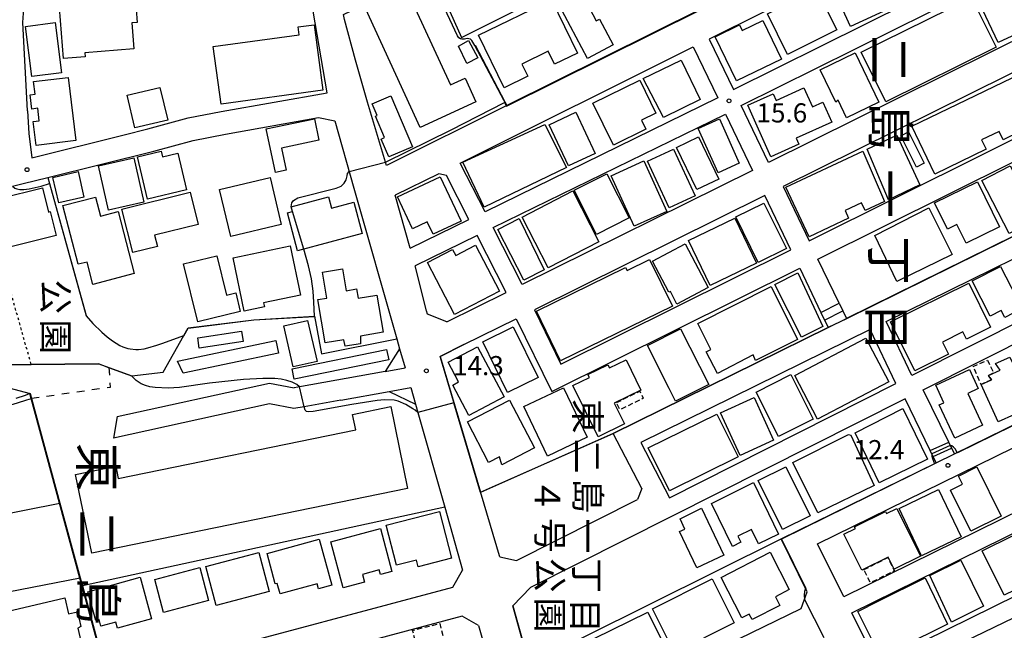
# Model space of a CAD drawing. Extents: x -24000 to -22000, y 97500 to 99000.
# Drawn here: x -22444 to -22250, y 98635 to 98755 of the extents above; entities that cross this region are included whole.
import ezdxf
from ezdxf.enums import TextEntityAlignment as Align

# ---------------------------------------------------------------- set-up
doc = ezdxf.new("R2010")
doc.units = 0
for name, pattern in [('300300', [1.5, 1, -0.5]), ('620100', [3, 1.5, -1.5]), ('630100', [1, 0.5, -0.5])]:
    doc.linetypes.add(name, pattern=pattern)
for name, color, linetype in [('2101000', 7, 'Continuous'), ('2101001', 7, 'Continuous'), ('2214000', 3, 'Continuous'), ('2214110', 3, 'Continuous'), ('2214120', 3, 'Continuous'), ('2214990', 3, 'Continuous'), ('3001000', 4, 'Continuous'), ('3002000', 5, 'Continuous'), ('3003000', 7, '300300'), ('6110000', 1, '611000'), ('6130000', 3, '613000'), ('6140000', 3, '614000'), ('6201000', 6, '620100'), ('6301000', 3, '630100'), ('6302000', 3, 'Continuous'), ('7102000', 6, 'Continuous'), ('7102001', 8, 'Continuous'), ('7312000', 1, 'Continuous'), ('8114000', 7, 'Continuous'), ('8162000', 3, 'Continuous')]:
    doc.layers.add(name, color=color, linetype=linetype)
doc.styles.add('@PlotAnnotation', font='@MS Gothic.ttf')
doc.styles.add('PlotAnnotation', font='MS Gothic.ttf')
doc.linetypes.add('611000', pattern='A,1,[3,dmdr.shx,S=0.2,R=0,X=0,Y=0],1', length=2)
doc.linetypes.add('613000', pattern='A,1,-0.75,[1,dmdr.shx,S=0.15,R=0,X=0,Y=0],-0.75,1', length=3.5)
doc.linetypes.add('614000', pattern='A,1.5,[2,dmdr.shx,S=0.3,R=0,X=0,Y=-0.3],1.5', length=3)

# ---------------------------------------------------------------- blocks, each defined once
blk = doc.blocks.new('731200')
at = {"layer": '7312000'}
blk.add_circle((0, 0), 0.15, dxfattribs=at)

msp = doc.modelspace()

# ---------------------------------------------------------------- linework, layer by layer
at = {"layer": '2101000', "flags": 128}
for points in [[(-22380.11, 98755.81), (-22363.35, 98763.88), (-22362.75, 98764.17), (-22356.95, 98751.32), (-22283.55, 98788.03), (-22260.21, 98799.71), (-22254.6, 98788.7)], [(-22252.87, 98785.32), (-22348.08, 98737.96), (-22371.67, 98726.23)], [(-22442.1, 98736.97), (-22441.85, 98732.52), (-22441.29, 98727.72), (-22423.12, 98732.26), (-22418.47, 98733.42), (-22410.59, 98735.54), (-22404.09, 98736.8), (-22383.32, 98740.5), (-22389.97, 98779.4), (-22390.56, 98782.86)], [(-22442.1, 98736.97), (-22443.05, 98754.27), (-22442.45, 98762.53), (-22441.94, 98769.56), (-22441.09, 98772.84), (-22440.14, 98774.65), (-22438.71, 98776.75)], [(-22256.82, 98776.66), (-22308.36, 98751.02), (-22303.61, 98741.12), (-22251.93, 98766.81), (-22256.82, 98776.66)], [(-22244.84, 98752.54), (-22296.77, 98726.83), (-22302.1, 98737.96), (-22250.37, 98763.68), (-22244.84, 98752.54)], [(-22371.67, 98726.23), (-22375.38, 98738.61), (-22377.74, 98746.86), (-22379.89, 98754.86), (-22380.11, 98755.81)], [(-22311.49, 98749.46), (-22306.71, 98739.47), (-22352.35, 98717.17), (-22357.23, 98726.71), (-22311.49, 98749.46)], [(-22237.19, 98737.13), (-22242.39, 98747.61), (-22293.87, 98722.13), (-22288.77, 98711.48), (-22237.19, 98737.13)], [(-22305.2, 98736.31), (-22299.91, 98725.27), (-22345.06, 98702.92), (-22350.76, 98714.06), (-22305.2, 98736.31)], [(-22445.03, 98722.16), (-22442.94, 98722.7), (-22438.11, 98723.9), (-22417.34, 98729.06), (-22409.58, 98731.15), (-22403.26, 98732.37), (-22385.02, 98735.62), (-22381.82, 98734.98), (-22378.06, 98721.76), (-22369.65, 98692.23), (-22369.1, 98690.3)], [(-22282.9, 98699.24), (-22287.04, 98707.88), (-22235.41, 98733.55), (-22232.92, 98728.53), (-22229.57, 98721.79), (-22281.46, 98696.24)], [(-22355.5, 98715.64), (-22359.93, 98724.29), (-22361.44, 98724.62), (-22369.97, 98720.38)], [(-22367.03, 98710), (-22369.97, 98720.38)], [(-22292.35, 98709.7), (-22297.45, 98720.35), (-22342.68, 98697.96), (-22337.45, 98687.28), (-22292.35, 98709.7)], [(-22227.72, 98718.24), (-22222.74, 98708.15), (-22268.63, 98685.04), (-22273.67, 98695.62), (-22227.72, 98718.24)], [(-22367.03, 98710), (-22355.5, 98715.64)], [(-22353.9, 98712.52), (-22366.08, 98706.57)], [(-22359.85, 98695.59), (-22348.2, 98701.36), (-22353.9, 98712.52)], [(-22363.62, 98697.08), (-22363.83, 98697.77), (-22366.08, 98706.57)], [(-22361.14, 98688.81), (-22356.48, 98691.13), (-22346.26, 98696.19), (-22339.27, 98681.9), (-22290.62, 98706.1), (-22286.45, 98697.39)], [(-22261.38, 98671.97), (-22266.38, 98682.26), (-22221.95, 98704.63), (-22221.19, 98705.01), (-22220.66, 98703.94)], [(-22282.9, 98699.24), (-22281.46, 98696.24)], [(-22359.85, 98695.59), (-22363.62, 98697.08)], [(-22286.45, 98697.39), (-22285.05, 98694.48)], [(-22327.22, 98673.72), (-22285.05, 98694.48)], [(-22321.79, 98671.93), (-22316.18, 98661.1), (-22271.75, 98683.47), (-22276.81, 98694.07), (-22321.79, 98671.93)], [(-22369.1, 98690.3), (-22368.04, 98686.58)], [(-22349.48, 98649.5), (-22349.53, 98649.7), (-22355.02, 98668.22), (-22360.68, 98687.27), (-22361.14, 98688.81)], [(-22260.27, 98669.68), (-22220.66, 98689.09)], [(-22371.93, 98685.87), (-22389.09, 98682.78), (-22389.82, 98682.65)], [(-22371.93, 98685.87), (-22368.04, 98686.58)], [(-22424.53, 98677.02), (-22394.66, 98683.58), (-22389.82, 98682.65)], [(-22220.66, 98671.87), (-22281.97, 98641.68), (-22287.1, 98652.07), (-22220.66, 98684.64)], [(-22380.62, 98680.24), (-22371.13, 98681.95)], [(-22371.13, 98681.95), (-22366.93, 98682.71), (-22366.01, 98679.46)], [(-22380.62, 98680.24), (-22387.86, 98678.94), (-22389.85, 98678.58), (-22394.61, 98679.5), (-22425.23, 98672.77)], [(-22265.06, 98670.39), (-22269.96, 98680.46), (-22343.4, 98643.48), (-22346.87, 98639.91)], [(-22366.01, 98679.46), (-22365.55, 98677.84), (-22360.26, 98659.27), (-22356.74, 98646.91)], [(-22260.27, 98669.68), (-22261.38, 98671.97)], [(-22263.86, 98667.92), (-22265.06, 98670.39)], [(-22340.54, 98617.21), (-22337.6, 98616.38), (-22334, 98618.13), (-22326.75, 98621.66), (-22290.35, 98639.38), (-22289.15, 98642.67), (-22294.26, 98653.02), (-22263.86, 98667.92)], [(-22220.66, 98655.45), (-22275.44, 98628.48), (-22280.42, 98638.55), (-22220.66, 98667.97)], [(-22220.66, 98651.12), (-22221.41, 98650.72), (-22273.89, 98625.34), (-22269.5, 98616.46), (-22266.74, 98615.36), (-22220.66, 98638.47)], [(-22409.63, 98629.98), (-22358.65, 98643.59), (-22356.74, 98646.91)], [(-22340.54, 98617.21), (-22340.59, 98617.37), (-22346.87, 98639.91)], [(-22353.64, 98636.05), (-22356.81, 98637.88), (-22408.08, 98624.18)], [(-22353.64, 98636.05), (-22350.39, 98624.63), (-22349.98, 98623.19)]]:
    msp.add_lwpolyline(points, dxfattribs=at)
at = {"layer": '2101001', "flags": 128}
for points in [[(-22424.53, 98677.02), (-22425.23, 98672.77)], [(-22321.62, 98662.9), (-22327.22, 98673.72)], [(-22321.62, 98662.9), (-22322.45, 98660.75)], [(-22346.2, 98648.79), (-22322.45, 98660.75)], [(-22349.48, 98649.5), (-22346.2, 98648.79)]]:
    msp.add_lwpolyline(points, dxfattribs=at)
at = {"layer": '2214000', "flags": 128}
for points in [[(-22282.9, 98699.24), (-22281.46, 98696.24)], [(-22286.45, 98697.39), (-22285.05, 98694.48)], [(-22260.27, 98669.68), (-22261.38, 98671.97)], [(-22263.86, 98667.92), (-22265.06, 98670.39)]]:
    msp.add_lwpolyline(points, dxfattribs=at)
at = {"layer": '2214110', "flags": 128}
for points in [[(-22286.45, 98697.39), (-22282.9, 98699.24)], [(-22265.06, 98670.39), (-22261.38, 98671.97)]]:
    msp.add_lwpolyline(points, dxfattribs=at)
at = {"layer": '2214120', "flags": 128}
for points in [[(-22285.05, 98694.48), (-22281.46, 98696.24)], [(-22263.86, 98667.92), (-22260.27, 98669.68)]]:
    msp.add_lwpolyline(points, dxfattribs=at)
at = {"layer": '2214990', "flags": 128}
for points in [[(-22285.75, 98695.93), (-22282.18, 98697.74)], [(-22264.46, 98669.16), (-22260.82, 98670.83)]]:
    msp.add_lwpolyline(points, dxfattribs=at)
at = {"layer": '3001000', "flags": 128}
for points in [[(-22432.71, 98764.95), (-22432.56, 98762.97), (-22431.08, 98763.08), (-22430.88, 98760.52), (-22422.66, 98761.16), (-22422.52, 98759.45), (-22421, 98759.57), (-22420.59, 98754.24), (-22421.66, 98754.16), (-22421.27, 98749.08), (-22430.83, 98748.34), (-22430.77, 98747.54), (-22435.05, 98747.2), (-22436.4, 98764.66), (-22432.71, 98764.95)], [(-22284.37, 98761.63), (-22276.28, 98765.33), (-22272.55, 98757.18), (-22280.64, 98753.47), (-22284.37, 98761.63)], [(-22338.9, 98759.78), (-22334.5, 98762.12), (-22330.52, 98754.61), (-22329.91, 98754.94), (-22327.21, 98749.86), (-22332.22, 98747.2), (-22338.9, 98759.78)], [(-22246.35, 98752.81), (-22251.67, 98750.31), (-22255.91, 98759.34), (-22250.58, 98761.84), (-22246.35, 98752.81)], [(-22292.99, 98748), (-22296.97, 98755.97), (-22287.34, 98760.78), (-22283.36, 98752.81), (-22292.99, 98748)], [(-22273.75, 98738.69), (-22278.57, 98748.43), (-22256.91, 98759.15), (-22252.09, 98749.41), (-22273.75, 98738.69)], [(-22334.2, 98748.27), (-22338.73, 98746.06), (-22339.97, 98748.61), (-22345.11, 98746.11), (-22343.95, 98743.72), (-22348.6, 98741.46), (-22353.63, 98751.79), (-22339.3, 98758.76), (-22334.2, 98748.27)], [(-22442.51, 98753.48), (-22436.68, 98754.23), (-22435.42, 98744.42), (-22441.25, 98743.67), (-22442.51, 98753.48)], [(-22404.12, 98738.25), (-22405.66, 98749.54), (-22388.79, 98751.84), (-22389, 98753.38), (-22385.88, 98753.8), (-22384.14, 98740.97), (-22404.12, 98738.25)], [(-22302.43, 98753.82), (-22301.89, 98752.7), (-22297.85, 98754.65), (-22294.2, 98747.07), (-22303.01, 98742.82), (-22307.18, 98751.46), (-22302.43, 98753.82)], [(-22357.58, 98749.64), (-22355.58, 98750.71), (-22353.79, 98747.36), (-22355.89, 98746.24), (-22357.58, 98749.64)], [(-22286.62, 98745), (-22279.77, 98748.31), (-22275.1, 98738.64), (-22281.42, 98735.59), (-22283.09, 98739.04), (-22283.56, 98738.65), (-22286.62, 98745)], [(-22321.32, 98743.26), (-22313.9, 98746.89), (-22310.14, 98739.17), (-22317.34, 98735.65), (-22321.32, 98743.26)], [(-22440.91, 98742.66), (-22434.13, 98743.5), (-22432.6, 98731.11), (-22440.44, 98730.14), (-22441.02, 98734.85), (-22439.81, 98735), (-22440.11, 98737.44), (-22441.27, 98737.3), (-22441.61, 98740.08), (-22440.61, 98740.2), (-22440.91, 98742.66)], [(-22422.57, 98740), (-22416.13, 98741.54), (-22414.6, 98735.13), (-22421.04, 98733.59), (-22422.57, 98740)], [(-22318.82, 98736.49), (-22321.65, 98735.1), (-22320.78, 98733.32), (-22327.17, 98730.2), (-22331.19, 98738.45), (-22321.99, 98742.94), (-22318.82, 98736.49)], [(-22254.05, 98729.4), (-22264.12, 98724.55), (-22268.63, 98733.91), (-22248.97, 98743.38), (-22244.87, 98734.88), (-22247.7, 98733.52), (-22247.38, 98732.86), (-22250.7, 98731.27), (-22251.49, 98732.92), (-22254.95, 98731.25), (-22254.05, 98729.4)], [(-22374.47, 98738.34), (-22370.81, 98739.89), (-22366.57, 98729.88), (-22371.24, 98727.9), (-22372.74, 98731.42), (-22372.06, 98731.7), (-22373.84, 98735.89), (-22373.5, 98736.04), (-22374.47, 98738.34)], [(-22295.83, 98740.26), (-22295.25, 98738.98), (-22289.79, 98741.43), (-22288.11, 98737.7), (-22286.06, 98738.62), (-22284.3, 98734.72), (-22291.3, 98731.57), (-22290.78, 98730.41), (-22296.26, 98727.94), (-22300.8, 98738.03), (-22295.83, 98740.26)], [(-22334.52, 98736.68), (-22330.72, 98728.6), (-22335.95, 98726.13), (-22339.75, 98734.21), (-22334.52, 98736.68)], [(-22393.48, 98724.85), (-22395.29, 98733.39), (-22385.83, 98735.39), (-22384.94, 98731.18), (-22392.28, 98729.62), (-22391.36, 98725.3), (-22393.48, 98724.85)], [(-22336.35, 98725.82), (-22352.53, 98718.06), (-22356.69, 98726.85), (-22340.62, 98734.27), (-22336.35, 98725.82)], [(-22306.38, 98735.35), (-22302.47, 98726.66), (-22306.64, 98724.78), (-22310.55, 98733.47), (-22306.38, 98735.35)], [(-22310.46, 98731.85), (-22306.49, 98723.58), (-22310.8, 98721.51), (-22314.77, 98729.78), (-22310.46, 98731.85)], [(-22277.37, 98729.46), (-22271.6, 98732.16), (-22267.04, 98722.42), (-22273.22, 98719.52), (-22277.37, 98729.46)], [(-22270.79, 98732.04), (-22269.27, 98732.8), (-22266.21, 98726.69), (-22267.73, 98725.93), (-22270.79, 98732.04)], [(-22415.9, 98729.01), (-22415.63, 98727.9), (-22412.59, 98728.62), (-22410.89, 98721.47), (-22418.55, 98719.65), (-22420.51, 98727.92), (-22415.9, 98729.01)], [(-22315.41, 98729.44), (-22311.11, 98720.29), (-22316.21, 98717.9), (-22320.51, 98727.05), (-22315.41, 98729.44)], [(-22278.25, 98729.05), (-22273.99, 98719.16), (-22277.78, 98717.39), (-22278.5, 98718.93), (-22281.73, 98717.41), (-22281.02, 98715.88), (-22288.78, 98712.25), (-22293.34, 98721.98), (-22278.25, 98729.05)], [(-22428.2, 98726.13), (-22421.26, 98727.7), (-22419.3, 98719.04), (-22426.24, 98717.48), (-22428.2, 98726.13)], [(-22327.58, 98724.21), (-22321.2, 98727.11), (-22316.71, 98717.24), (-22323.1, 98714.34), (-22327.58, 98724.21)], [(-22254.87, 98723.3), (-22249.35, 98726.14), (-22244.03, 98715.77), (-22249.55, 98712.93), (-22254.87, 98723.3)], [(-22431.03, 98720.05), (-22435.96, 98718.91), (-22437.11, 98723.9), (-22432.18, 98725.03), (-22431.03, 98720.05)], [(-22330.5, 98712.73), (-22334.85, 98721.4), (-22328.45, 98724.61), (-22324.1, 98715.94), (-22330.5, 98712.73)], [(-22404.42, 98721.52), (-22394.51, 98723.86), (-22392.34, 98714.66), (-22402.24, 98712.32), (-22404.42, 98721.52)], [(-22369.53, 98720.07), (-22361.17, 98724.02), (-22357.06, 98715.34), (-22362.54, 98712.75), (-22363.68, 98715.16), (-22366.56, 98713.8), (-22369.53, 98720.07)], [(-22264.17, 98718.93), (-22255.77, 98723.05), (-22251.43, 98714.19), (-22257.98, 98710.98), (-22259.79, 98714.68), (-22261.65, 98713.77), (-22264.17, 98718.93)], [(-22447.69, 98719.74), (-22439.16, 98721.83), (-22437.99, 98717.09), (-22437.64, 98717.18), (-22436.48, 98712.48), (-22445.37, 98710.29), (-22447.69, 98719.74)], [(-22408.65, 98714.67), (-22417.17, 98712.54), (-22416.62, 98710.37), (-22421.47, 98709.16), (-22423.6, 98717.66), (-22410.23, 98721.01), (-22408.65, 98714.67)], [(-22335.11, 98721.25), (-22330, 98711.29), (-22339.97, 98706.17), (-22345.08, 98716.12), (-22335.11, 98721.25)], [(-22428.8, 98720.02), (-22427.82, 98716.28), (-22424.34, 98717.19), (-22421.17, 98705.03), (-22429.28, 98702.92), (-22430.43, 98707.31), (-22432.15, 98706.86), (-22435.15, 98718.37), (-22428.8, 98720.02)], [(-22376.43, 98712.92), (-22389.13, 98709.51), (-22391.13, 98716.95), (-22390.12, 98717.22), (-22390.37, 98718.15), (-22383.07, 98720.11), (-22382.48, 98717.89), (-22378.08, 98719.07), (-22376.43, 98712.92)], [(-22297.63, 98718.87), (-22293.24, 98709.93), (-22298.79, 98707.21), (-22303.18, 98716.15), (-22297.63, 98718.87)], [(-22275.86, 98712.48), (-22265.3, 98717.92), (-22260.73, 98708.77), (-22271.55, 98703.46), (-22275.86, 98712.48)], [(-22344.74, 98703.72), (-22349.85, 98713.67), (-22345.67, 98715.82), (-22340.72, 98705.79), (-22344.74, 98703.72)], [(-22303.37, 98715.92), (-22299.1, 98707.09), (-22308.18, 98702.69), (-22312.45, 98711.52), (-22303.37, 98715.92)], [(-22358.11, 98708.6), (-22354.2, 98710.63), (-22349.51, 98701.61), (-22358.32, 98697.03), (-22363.61, 98707.23), (-22358.72, 98709.77), (-22358.11, 98708.6)], [(-22308.57, 98702.3), (-22314.7, 98699.07), (-22315.99, 98701.53), (-22316.28, 98701.38), (-22319.49, 98707.48), (-22313.07, 98710.85), (-22308.57, 98702.3)], [(-22399.59, 98697.68), (-22401.77, 98708.14), (-22390.58, 98710.48), (-22388.56, 98700.83), (-22395.8, 98699.32), (-22395.63, 98698.51), (-22399.59, 98697.68)], [(-22404.95, 98708.54), (-22403.04, 98700.8), (-22401.24, 98701.24), (-22400.36, 98697.64), (-22408.71, 98695.59), (-22411.49, 98706.93), (-22404.95, 98708.54)], [(-22320.07, 98707.81), (-22315.6, 98698.66), (-22337.52, 98687.95), (-22342.28, 98697.69), (-22324.79, 98706.24), (-22324.5, 98705.65), (-22320.07, 98707.81)], [(-22380.32, 98705.97), (-22379.59, 98701.68), (-22377.58, 98702.02), (-22377.27, 98700.19), (-22373.55, 98700.82), (-22372.31, 98693.56), (-22376.77, 98692.8), (-22376.78, 98691.29), (-22379.8, 98690.78), (-22380.02, 98692.07), (-22383.72, 98691.44), (-22385.16, 98699.93), (-22383.37, 98700.23), (-22384.23, 98705.31), (-22380.32, 98705.97)], [(-22295.48, 98702.89), (-22290.97, 98705.17), (-22286.06, 98694.65), (-22290.25, 98692.55), (-22295.48, 98702.89)], [(-22256.78, 98703.59), (-22251.24, 98706.46), (-22246.97, 98698.22), (-22250.39, 98696.46), (-22251.1, 98697.83), (-22253.23, 98696.72), (-22256.78, 98703.59)], [(-22253.19, 98694.55), (-22257.91, 98692.21), (-22258.6, 98693.6), (-22262.63, 98691.6), (-22261.45, 98689.22), (-22268.02, 98685.97), (-22272.78, 98695.58), (-22257.46, 98703.17), (-22253.19, 98694.55)], [(-22291.08, 98692.12), (-22299.31, 98687.98), (-22299.73, 98689.12), (-22306.73, 98685.48), (-22308.94, 98689.71), (-22308.06, 98690.17), (-22310.61, 98695.25), (-22296.24, 98702.51), (-22291.08, 98692.12)], [(-22387.15, 98695.86), (-22385.28, 98687.82), (-22389.96, 98686.73), (-22391.83, 98694.77), (-22387.15, 98695.86)], [(-22408.4, 98690.41), (-22408.72, 98692.42), (-22400.13, 98693.76), (-22399.81, 98691.75), (-22408.4, 98690.41)], [(-22341.96, 98684.69), (-22347.93, 98681.75), (-22352.8, 98691.64), (-22346.83, 98694.58), (-22341.96, 98684.69)], [(-22320.49, 98690.97), (-22314.01, 98694.24), (-22308.48, 98683.28), (-22314.98, 98680), (-22316.25, 98682.52), (-22320.49, 98690.97)], [(-22411.6, 98685.52), (-22412.65, 98687.84), (-22393.36, 98691.9), (-22392.85, 98689.47), (-22411.6, 98685.52)], [(-22287.11, 98676.52), (-22291.58, 98685.06), (-22277.63, 98692.38), (-22273.15, 98683.84), (-22287.11, 98676.52)], [(-22389.77, 98684.32), (-22390.2, 98686.38), (-22371.67, 98690.19), (-22371.24, 98688.12), (-22389.77, 98684.32)], [(-22359.59, 98687.65), (-22353.85, 98690.7), (-22348.63, 98680.86), (-22355.51, 98677.21), (-22358.68, 98683.18), (-22357.54, 98683.79), (-22359.59, 98687.65)], [(-22242.2, 98689.09), (-22238.9, 98681.73), (-22251.7, 98675.97), (-22255.01, 98683.33), (-22252.98, 98684.24), (-22253.61, 98685.07), (-22251.3, 98686.11), (-22252.22, 98687.4), (-22249.4, 98688.67), (-22248.94, 98687.66), (-22244.3, 98689.74), (-22243.7, 98688.41), (-22242.2, 98689.09)], [(-22330.19, 98673.03), (-22335.14, 98683.1), (-22331.89, 98684.7), (-22332.16, 98685.26), (-22328.25, 98687.18), (-22327.95, 98686.56), (-22324.69, 98688.16), (-22321.77, 98682.2), (-22327.01, 98679.62), (-22325.02, 98675.56), (-22330.19, 98673.03)], [(-22255.58, 98682.52), (-22257.66, 98681.55), (-22254.76, 98675.35), (-22260.21, 98672.8), (-22263.26, 98679.3), (-22262.34, 98679.73), (-22263.94, 98683.15), (-22257.33, 98686.25), (-22255.58, 98682.52)], [(-22292.36, 98685.25), (-22287.95, 98676.53), (-22294.76, 98673.09), (-22299.16, 98681.81), (-22292.36, 98685.25)], [(-22344.75, 98678.98), (-22336.98, 98682.66), (-22332.31, 98672.97), (-22340.07, 98669.28), (-22344.75, 98678.98)], [(-22342.64, 98670.87), (-22349.05, 98667.54), (-22349.54, 98669.11), (-22351.64, 98668.02), (-22355.77, 98675.98), (-22347.52, 98680.26), (-22342.64, 98670.87)], [(-22299.57, 98680.76), (-22295.75, 98672.41), (-22302.32, 98669.4), (-22306.15, 98677.75), (-22299.57, 98680.76)], [(-22279.73, 98673.82), (-22270.38, 98678.59), (-22265.53, 98668.66), (-22275.01, 98664.03), (-22279.73, 98673.82)], [(-22302.72, 98669.1), (-22316.19, 98662.48), (-22320.32, 98670.88), (-22306.85, 98677.51), (-22302.72, 98669.1)], [(-22280.58, 98673.39), (-22276.04, 98663.53), (-22287.07, 98658.14), (-22292, 98667.99), (-22281.06, 98673.5), (-22280.58, 98673.39)], [(-22288.54, 98657.56), (-22293.98, 98654.85), (-22298.78, 98664.48), (-22293.35, 98667.19), (-22288.54, 98657.56)], [(-22259.5, 98665.35), (-22255.9, 98667.15), (-22251.09, 98657.51), (-22257.05, 98654.54), (-22261.06, 98662.6), (-22258.71, 98663.77), (-22259.5, 98665.35)], [(-22299.7, 98664.08), (-22294.75, 98653.99), (-22298.71, 98652.05), (-22300.11, 98654.9), (-22302.76, 98653.6), (-22302.17, 98652.4), (-22303.81, 98651.55), (-22307.93, 98659.94), (-22299.7, 98664.08)], [(-22271.1, 98658.99), (-22263.39, 98662.72), (-22258.92, 98653.47), (-22266.74, 98649.69), (-22271.1, 98658.99)], [(-22305.53, 98649.85), (-22310.81, 98647.35), (-22314.17, 98654.47), (-22313.13, 98654.96), (-22314.08, 98656.97), (-22309.89, 98659.08), (-22305.53, 98649.85)], [(-22273.26, 98649.48), (-22278.45, 98646.91), (-22281.94, 98653.96), (-22279.69, 98655.07), (-22279.85, 98655.4), (-22273.82, 98658.39), (-22273.62, 98658), (-22271.58, 98659.01), (-22266.95, 98649.67), (-22272.09, 98647.12), (-22273.26, 98649.48)], [(-22371.73, 98655.73), (-22361.27, 98658.41), (-22358.93, 98649.26), (-22365.49, 98647.58), (-22365.82, 98648.87), (-22369.72, 98647.87), (-22371.73, 98655.73)], [(-22382.59, 98652.44), (-22372.89, 98655.07), (-22370.61, 98646.64), (-22372.86, 98646.03), (-22373.11, 98646.94), (-22376.42, 98646.05), (-22376.02, 98644.57), (-22380.15, 98643.45), (-22382.59, 98652.44)], [(-22395.12, 98650.19), (-22384.86, 98652.97), (-22382.43, 98643.98), (-22385.05, 98643.27), (-22385.3, 98644.22), (-22392.55, 98642.26), (-22393.1, 98644.32), (-22393.51, 98644.22), (-22395.12, 98650.19)], [(-22254.8, 98650.71), (-22248.87, 98653.64), (-22244.56, 98644.91), (-22250.48, 98641.98), (-22254.8, 98650.71)], [(-22407.11, 98647.63), (-22396.71, 98650.37), (-22394.69, 98642.71), (-22405.09, 98639.96), (-22407.11, 98647.63)], [(-22296.44, 98650.4), (-22292.66, 98643.09), (-22295.38, 98641.68), (-22294.52, 98640.01), (-22299.94, 98637.21), (-22300.52, 98638.31), (-22301.95, 98637.57), (-22306.02, 98645.44), (-22296.44, 98650.4)], [(-22265.07, 98645.86), (-22259.02, 98648.87), (-22254.54, 98639.86), (-22260.84, 98636.72), (-22265.07, 98645.86)], [(-22417.13, 98645.06), (-22408.29, 98647.41), (-22406.57, 98640.93), (-22415.41, 98638.58), (-22417.13, 98645.06)], [(-22430.27, 98642.68), (-22420.03, 98645.5), (-22417.79, 98637.35), (-22424.45, 98635.51), (-22424.79, 98636.74), (-22427.7, 98635.93), (-22428.05, 98637.23), (-22428.71, 98637.04), (-22430.27, 98642.68)], [(-22303.46, 98636.6), (-22315.16, 98630.72), (-22319.48, 98639.32), (-22307.78, 98645.2), (-22303.46, 98636.6)], [(-22261.61, 98636.34), (-22270.75, 98631.79), (-22274.72, 98629.81), (-22279.21, 98638.82), (-22275.21, 98640.81), (-22266.01, 98645.39), (-22261.61, 98636.34)], [(-22432.25, 98635.56), (-22431.24, 98631.31), (-22452.04, 98626.4), (-22454.51, 98636.85), (-22453.35, 98637.12), (-22453.99, 98639.83), (-22446.79, 98641.53), (-22446.14, 98638.77), (-22434.77, 98641.45), (-22434.04, 98638.36), (-22432.33, 98638.76), (-22431.65, 98635.89), (-22432.25, 98635.56)], [(-22316.51, 98630.74), (-22326.42, 98625.88), (-22327.95, 98628.99), (-22328.58, 98628.68), (-22330.95, 98633.5), (-22320.4, 98638.67), (-22316.51, 98630.74)]]:
    msp.add_lwpolyline(points, close=True, dxfattribs=at)
at = {"layer": '3002000', "flags": 128}
for points in [[(-22367.68, 98760.6), (-22359.11, 98742.01), (-22356.28, 98743.32), (-22354.14, 98738.69), (-22365.05, 98733.66), (-22375.76, 98756.88), (-22367.68, 98760.6)], [(-22370.85, 98678.96), (-22367.58, 98662.91), (-22429.51, 98650.26), (-22432.66, 98665.68), (-22424.79, 98667.29), (-22424.3, 98664.89), (-22377.7, 98674.41), (-22378.32, 98677.43), (-22370.85, 98678.96)]]:
    msp.add_lwpolyline(points, close=True, dxfattribs=at)
at = {"layer": '3003000', "flags": 128}
for points in [[(-22252.98, 98684.24), (-22255.01, 98683.33), (-22256.58, 98686.82), (-22253.81, 98688.07), (-22252.59, 98685.53), (-22253.61, 98685.07), (-22252.98, 98684.24)], [(-22326.57, 98679.74), (-22322, 98682), (-22321.31, 98680.59), (-22325.87, 98678.33), (-22326.57, 98679.74)], [(-22278.03, 98647.01), (-22273.35, 98649.36), (-22272.05, 98646.77), (-22276.73, 98644.42), (-22278.03, 98647.01)], [(-22359.85, 98631.08), (-22365.16, 98629.7), (-22366.55, 98635.09), (-22361.24, 98636.47), (-22359.85, 98631.08)]]:
    msp.add_lwpolyline(points, close=True, dxfattribs=at)
at = {"layer": '6110000', "flags": 128}
for points in [[(-22354.32, 98749.8), (-22348.46, 98738.68), (-22348.08, 98737.96), (-22252.87, 98785.32)], [(-22442.1, 98736.97), (-22441.85, 98732.52), (-22441.29, 98727.72), (-22423.12, 98732.26)], [(-22281.46, 98696.24), (-22229.57, 98721.79), (-22232.92, 98728.53)], [(-22438.11, 98723.9), (-22437.77, 98722.68), (-22430.58, 98696.8)], [(-22469.22, 98698.42), (-22462.47, 98693.77), (-22461.16, 98692.87), (-22446.73, 98682.93), (-22441.59, 98681.56), (-22441.31, 98680.54), (-22435.75, 98660.05), (-22431.77, 98645.37), (-22431.35, 98643.81), (-22426.48, 98625.86), (-22425.83, 98623.47), (-22426.63, 98621.25), (-22423.39, 98599.58), (-22422.43, 98595.66)], [(-22446.73, 98682.93), (-22445.81, 98687.19), (-22441.39, 98687.24), (-22428.14, 98687.37), (-22426.13, 98686.64), (-22422.35, 98685.26), (-22421.64, 98685), (-22415.49, 98685.7), (-22411.45, 98692.89), (-22410.6, 98694.41), (-22397.73, 98696), (-22385.82, 98696.7)], [(-22356.48, 98691.13), (-22361.14, 98688.81), (-22353.23, 98662.19), (-22327.22, 98673.72), (-22285.05, 98694.48)], [(-22260.27, 98669.68), (-22220.66, 98689.09), (-22215.63, 98691.85)], [(-22294.26, 98653.02), (-22263.86, 98667.92)], [(-22343.4, 98643.48), (-22346.87, 98639.91), (-22343.68, 98628.46), (-22332.75, 98633.89), (-22294.26, 98653.02)], [(-22289.15, 98642.67), (-22294.26, 98653.02)]]:
    msp.add_lwpolyline(points, dxfattribs=at)
at = {"layer": '6130000', "flags": 128}
for points in [[(-22385.82, 98696.7), (-22384.41, 98689.28), (-22369.65, 98692.23)], [(-22321.62, 98662.9), (-22327.22, 98673.72)], [(-22321.62, 98662.9), (-22322.45, 98660.75)], [(-22346.2, 98648.79), (-22322.45, 98660.75)], [(-22349.48, 98649.5), (-22346.2, 98648.79)], [(-22457.25, 98640.46), (-22453, 98641.28), (-22431.77, 98645.37)]]:
    msp.add_lwpolyline(points, dxfattribs=at)
at = {"layer": '6140000', "flags": 128}
for points in [[(-22442.1, 98736.97), (-22443.05, 98754.27), (-22442.45, 98762.53), (-22441.94, 98769.56), (-22441.09, 98772.84), (-22440.14, 98774.65), (-22438.71, 98776.75)], [(-22369.65, 98692.23), (-22369.1, 98690.3)], [(-22369.1, 98690.3), (-22371.93, 98685.87)], [(-22371.93, 98685.87), (-22389.09, 98682.78), (-22389.82, 98682.65)], [(-22380.62, 98680.24), (-22371.13, 98681.95)], [(-22371.13, 98681.95), (-22366.01, 98679.46)], [(-22366.01, 98679.46), (-22365.55, 98677.84), (-22360.26, 98659.27)], [(-22360.26, 98659.27), (-22431.35, 98643.81)]]:
    msp.add_lwpolyline(points, dxfattribs=at)
at = {"layer": '6201000', "flags": 128}
msp.add_lwpolyline([(-22426.13, 98686.64), (-22425.9, 98682.74), (-22441.31, 98680.54)], dxfattribs=at)
at = {"layer": '6301000', "flags": 128}
msp.add_lwpolyline([(-22441.39, 98687.24), (-22446.33, 98704.77)], dxfattribs=at)
at = {"layer": '6302000', "flags": 128}
for points in [[(-22462.69, 98674.22), (-22450.29, 98677.88), (-22444.1, 98679.71), (-22442.22, 98680.27), (-22441.31, 98680.54)], [(-22457.27, 98655.8), (-22435.75, 98660.05)]]:
    msp.add_lwpolyline(points, dxfattribs=at)
at = {"layer": '7102000', "flags": 128}
for points in [[(-22354.36, 98749.78), (-22354.97, 98750.7), (-22355.23, 98750.96), (-22355.53, 98751.08), (-22355.85, 98751.1), (-22356.37, 98751), (-22356.89, 98750.99), (-22357.14, 98751.05), (-22357.46, 98751.28), (-22357.76, 98751.64), (-22361.3, 98759.25), (-22363.35, 98763.88)], [(-22371.87, 98726.89), (-22358.99, 98733.23), (-22348.52, 98738.57)], [(-22390.37, 98718.15), (-22390.23, 98718.92), (-22389.9, 98719.38), (-22389.06, 98719.87), (-22381.57, 98721.8), (-22380.55, 98722.16), (-22379.96, 98722.74), (-22379.6, 98723.43), (-22379.43, 98724.2), (-22379.3, 98724.65), (-22379, 98725.06)], [(-22445.03, 98722.16), (-22444.6, 98721.77), (-22444.22, 98721.63), (-22443.63, 98721.53), (-22442.83, 98721.51), (-22441.81, 98721.63), (-22439.43, 98722.19), (-22437.82, 98722.67)], [(-22385.82, 98696.7), (-22385.93, 98699.47), (-22386.09, 98701.59), (-22386.42, 98704.02), (-22386.97, 98706.55), (-22387.92, 98709.84)], [(-22430.63, 98696.79), (-22429.28, 98695.27), (-22427.5, 98693.54), (-22426.45, 98692.64), (-22425.46, 98691.88), (-22423.99, 98690.97), (-22423.43, 98690.71), (-22422.44, 98690.38), (-22421.94, 98690.26), (-22420.86, 98690.13), (-22420.31, 98690.13), (-22419.19, 98690.29), (-22418.51, 98690.46), (-22416.71, 98691.01), (-22415.58, 98691.4), (-22411.45, 98692.89)], [(-22388.72, 98682.85), (-22389.28, 98683.3), (-22390.19, 98683.76), (-22391.25, 98684.08), (-22392.33, 98684.32), (-22393.61, 98684.47), (-22395.97, 98684.49), (-22399.72, 98684.27), (-22406.42, 98683.55), (-22412.28, 98682.68), (-22414.52, 98682.57), (-22417.05, 98682.7), (-22418.09, 98682.84), (-22418.99, 98683.07), (-22419.82, 98683.42), (-22420.8, 98684.08), (-22421.65, 98684.95)], [(-22441.63, 98681.52), (-22442.54, 98681.13), (-22444.42, 98680.56)], [(-22365.55, 98677.84), (-22366.06, 98678.24), (-22366.49, 98678.53), (-22367.87, 98679.35), (-22369.41, 98680.02), (-22370.17, 98680.21), (-22372.05, 98680.31), (-22373.5, 98680.19), (-22378.51, 98679.35), (-22386.04, 98677.98), (-22386.94, 98677.92), (-22387.37, 98678.03), (-22387.61, 98678.26), (-22387.86, 98678.94)], [(-22259.7, 98669.96), (-22260.14, 98670.7), (-22260.43, 98671.03), (-22260.79, 98671.28), (-22261.08, 98671.35)], [(-22264.71, 98669.68), (-22264.7, 98669.27), (-22264.58, 98668.8), (-22264.15, 98667.78)], [(-22289.46, 98643.29), (-22289.65, 98642.7), (-22289.75, 98641.98), (-22289.71, 98641.15)]]:
    msp.add_lwpolyline(points, dxfattribs=at)
at = {"layer": '7102001', "flags": 128}
for points in [[(-22348.52, 98738.57), (-22348.12, 98737.83), (-22252.83, 98785.23), (-22249.67, 98786.74), (-22237.3, 98792.63), (-22236.79, 98792.99)], [(-22253.36, 98785.08), (-22253.34, 98785.03), (-22348.1, 98737.89), (-22354.36, 98749.78)], [(-22221.29, 98719.38), (-22224.15, 98725.89), (-22225.83, 98726.5), (-22227.61, 98730.11), (-22232.53, 98727.85), (-22229.5, 98721.77), (-22281.44, 98696.2), (-22285.03, 98694.44), (-22327.2, 98673.67), (-22353.26, 98662.12), (-22358.49, 98679.71), (-22365.55, 98677.84)], [(-22379, 98725.06), (-22371.87, 98726.89)], [(-22437.82, 98722.67), (-22430.63, 98696.79)], [(-22387.92, 98709.84), (-22390.12, 98717.22), (-22390.37, 98718.15)], [(-22421.65, 98684.95), (-22422.37, 98685.21), (-22426.15, 98686.59), (-22428.15, 98687.32), (-22441.39, 98687.19), (-22445.77, 98687.14), (-22446.69, 98682.87), (-22446.75, 98682.88), (-22461.19, 98692.83), (-22462.5, 98693.73), (-22469.25, 98698.38)], [(-22411.45, 98692.89), (-22411.41, 98692.87), (-22410.57, 98694.36), (-22397.73, 98695.95), (-22385.82, 98696.65), (-22385.82, 98696.7)], [(-22213.82, 98688.6), (-22215.61, 98691.81), (-22220.64, 98689.05), (-22259.64, 98669.93), (-22259.7, 98669.96)], [(-22387.86, 98678.94), (-22388.72, 98682.85)], [(-22422.25, 98602.13), (-22423.74, 98601.89), (-22423.79, 98601.89), (-22426.68, 98621.26), (-22425.88, 98623.47), (-22426.53, 98625.85), (-22431.4, 98643.8), (-22431.82, 98645.36), (-22435.8, 98660.04), (-22441.36, 98680.53), (-22441.63, 98681.52)], [(-22261.08, 98671.35), (-22264.71, 98669.68)], [(-22264.15, 98667.78), (-22264.15, 98667.72), (-22294.17, 98652.99), (-22289.42, 98643.32), (-22289.46, 98643.29)], [(-22289.71, 98641.15), (-22285.89, 98633.68)]]:
    msp.add_lwpolyline(points, dxfattribs=at)

# ---------------------------------------------------------------- block references
at = {"layer": '7312000', "xscale": 2.5, "yscale": 2.5, "zscale": 2.5}
for p in [(-22304.48, 98738.89, 15.6), (-22442.2, 98725.41, 16.2), (-22363.86, 98685.98, 14.3), (-22261.54, 98667.44, 12.4)]:
    msp.add_blockref('731200', p, dxfattribs=at)

# ---------------------------------------------------------------- texts
at = {"layer": '7312000', "style": 'PlotAnnotation'}
for s, p in [('15.6', (-22294.12, 98736.05)), ('14.3', (-22353.65, 98686.51)), ('12.4', (-22275.07, 98670.04))]:
    msp.add_text(s, height=3.75, dxfattribs=at).set_placement(p, align=Align.MIDDLE)
at = {"layer": '8114000', "style": '@PlotAnnotation'}
for s, p in [('二', (-22273.95, 98746.98)), ('島', (-22273.76, 98733.85)), ('一', (-22274, 98720.73)), ('丁', (-22273.95, 98707.6)), ('目', (-22274.47, 98694.48)), ('東', (-22429.22, 98667.13)), ('二', (-22429.33, 98654.01)), ('島', (-22429.14, 98640.88))]:
    msp.add_text(s, height=7, rotation=270, dxfattribs=at).set_placement(p, align=Align.MIDDLE)
at = {"layer": '8162000', "style": '@PlotAnnotation'}
for s, p in [('公', (-22437.23, 98700.48)), ('園', (-22437.25, 98692.66)), ('東', (-22332.88, 98677.07)), ('二', (-22332.96, 98669.25)), ('４', (-22340.77, 98661.54)), ('島', (-22332.82, 98661.44)), ('号', (-22340.29, 98653.73)), ('一', (-22332.99, 98653.63)), ('公', (-22340.24, 98645.92)), ('丁', (-22332.96, 98645.81)), ('園', (-22340.26, 98638.11)), ('目', (-22333.32, 98638))]:
    msp.add_text(s, height=5, rotation=270, dxfattribs=at).set_placement(p, align=Align.MIDDLE)

doc.saveas('drawing.dxf')
